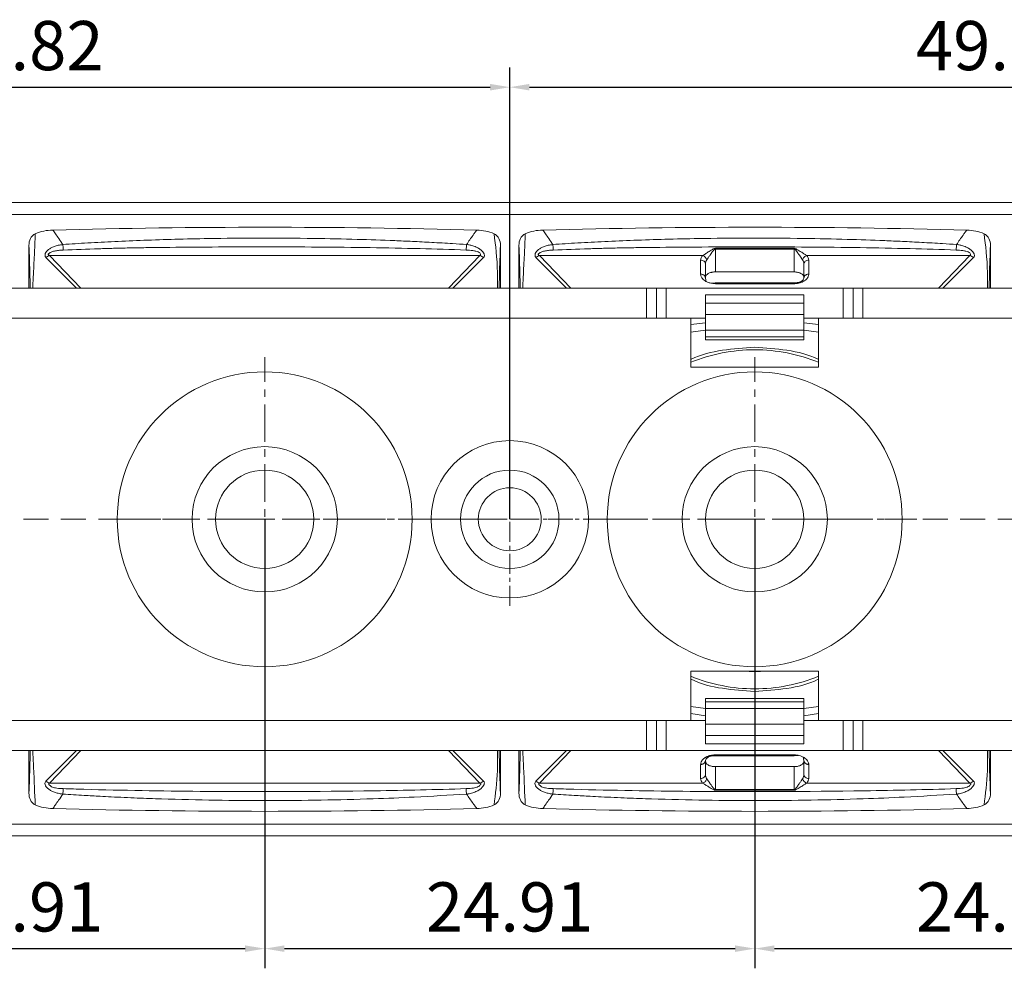
# Model space of a CAD drawing. Units: millimetres. Extents: x 1275 to 1947, y -39 to 249.
# Drawn here: x 1717 to 1767, y 128 to 176 of the extents above; entities that cross this region are included whole.
import ezdxf

# ---------------------------------------------------------------- set-up
doc = ezdxf.new("R2010")
doc.units = ezdxf.units.MM
doc.header["$PDSIZE"] = -1
doc.linetypes.add('CENTER', pattern=[10.16, 6.35, -1.27, 1.27, -1.27])
doc.linetypes.add('HIDDEN', pattern=[1.905, 1.27, -0.635])
doc.styles.get("Standard").update_dxf_attribs({"font": 'Microsoft YaHei.ttf'})
doc.dimstyles.new('ISO-25', dxfattribs={"dimtxt": 2.5, "dimasz": 2.5, "dimexe": 1.25, "dimexo": 0.625, "dimtad": 1, "dimtxsty": 'Standard', "dimcen": 2.5, "dimadec": 0, "dimazin": 0, "dimtfac": 1, "dimtmove": 0, "dimatfit": 3, "dimfxl": 0, "dimarcsym": 0})

# ---------------------------------------------------------------- blocks, each defined once
blk = doc.blocks.new('*D44')
at = {"color": 4, "lineweight": -2}
for p, q in [((1692.414, 150.979), (1692.414, 173.947)), ((1742.234, 150.979), (1742.234, 173.947))]:
    blk.add_line(p, q, dxfattribs=at)
at = {"color": 0, "lineweight": -2}
blk.add_line((1693.414, 172.947), (1741.234, 172.947), dxfattribs=at)
at = {"color": 0}
for points in [[(1693.414, 173.114), (1693.414, 172.781), (1692.414, 172.947)], [(1741.234, 173.114), (1741.234, 172.781), (1742.234, 172.947)]]:
    blk.add_solid(points, dxfattribs=at)
at = {"layer": 'Defpoints', "color": 0}
for p in [(1742.234, 172.947), (1692.414, 150.979), (1742.234, 150.979)]:
    blk.add_point(p, dxfattribs=at)
at = {"color": 0, "lineweight": 15, "insert": (1717.324, 174.739), "char_height": 2.5, "attachment_point": 5}
blk.add_mtext('49.82', dxfattribs=at)
blk = doc.blocks.new('*D45')
at = {"color": 4, "lineweight": -2}
for p, q in [((1742.234, 150.979), (1742.234, 173.947)), ((1792.049, 150.979), (1792.049, 173.947))]:
    blk.add_line(p, q, dxfattribs=at)
at = {"color": 0, "lineweight": -2}
blk.add_line((1743.234, 172.947), (1791.049, 172.947), dxfattribs=at)
at = {"color": 0}
for points in [[(1743.234, 173.114), (1743.234, 172.781), (1742.234, 172.947)], [(1791.049, 173.114), (1791.049, 172.781), (1792.049, 172.947)]]:
    blk.add_solid(points, dxfattribs=at)
at = {"layer": 'Defpoints', "color": 0}
for p in [(1792.049, 172.947), (1742.234, 150.979), (1792.049, 150.979)]:
    blk.add_point(p, dxfattribs=at)
at = {"color": 0, "lineweight": 15, "insert": (1767.141, 174.739), "char_height": 2.5, "attachment_point": 5}
blk.add_mtext('49.82', dxfattribs=at)
blk = doc.blocks.new('*D51')
at = {"color": 4, "lineweight": -2}
for p, q in [((1704.864, 150.979), (1704.864, 128.15)), ((1729.774, 150.979), (1729.774, 128.15))]:
    blk.add_line(p, q, dxfattribs=at)
at = {"color": 0, "lineweight": -2}
blk.add_line((1705.864, 129.15), (1728.774, 129.15), dxfattribs=at)
at = {"color": 0}
for points in [[(1705.864, 129.316), (1705.864, 128.983), (1704.864, 129.15)], [(1728.774, 129.316), (1728.774, 128.983), (1729.774, 129.15)]]:
    blk.add_solid(points, dxfattribs=at)
at = {"layer": 'Defpoints', "color": 0}
for p in [(1704.864, 150.979), (1729.774, 150.979), (1729.774, 129.15)]:
    blk.add_point(p, dxfattribs=at)
at = {"color": 0, "lineweight": 15, "insert": (1717.319, 130.947), "char_height": 2.5, "attachment_point": 5}
blk.add_mtext('24.91', dxfattribs=at)
blk = doc.blocks.new('*D52')
at = {"color": 4, "lineweight": -2}
for p, q in [((1729.774, 150.979), (1729.774, 128.15)), ((1754.684, 150.979), (1754.684, 128.15))]:
    blk.add_line(p, q, dxfattribs=at)
at = {"color": 0, "lineweight": -2}
blk.add_line((1730.774, 129.15), (1753.684, 129.15), dxfattribs=at)
at = {"color": 0}
for points in [[(1730.774, 129.316), (1730.774, 128.983), (1729.774, 129.15)], [(1753.684, 129.316), (1753.684, 128.983), (1754.684, 129.15)]]:
    blk.add_solid(points, dxfattribs=at)
at = {"layer": 'Defpoints', "color": 0}
for p in [(1729.774, 150.979), (1754.684, 150.979), (1754.684, 129.15)]:
    blk.add_point(p, dxfattribs=at)
at = {"color": 0, "lineweight": 15, "insert": (1742.229, 130.947), "char_height": 2.5, "attachment_point": 5}
blk.add_mtext('24.91', dxfattribs=at)
blk = doc.blocks.new('*D53')
at = {"color": 4, "lineweight": -2}
for p, q in [((1754.684, 150.979), (1754.684, 128.15)), ((1779.594, 150.979), (1779.594, 128.15))]:
    blk.add_line(p, q, dxfattribs=at)
at = {"color": 0, "lineweight": -2}
blk.add_line((1755.684, 129.15), (1778.594, 129.15), dxfattribs=at)
at = {"color": 0}
for points in [[(1755.684, 129.316), (1755.684, 128.983), (1754.684, 129.15)], [(1778.594, 129.316), (1778.594, 128.983), (1779.594, 129.15)]]:
    blk.add_solid(points, dxfattribs=at)
at = {"layer": 'Defpoints', "color": 0}
for p in [(1754.684, 150.979), (1779.594, 150.979), (1779.594, 129.15)]:
    blk.add_point(p, dxfattribs=at)
at = {"color": 0, "lineweight": 15, "insert": (1767.139, 130.947), "char_height": 2.5, "attachment_point": 5}
blk.add_mtext('24.91', dxfattribs=at)

msp = doc.modelspace()

# ---------------------------------------------------------------- linework, layer by layer
at = {"color": 7, "linetype": 'Continuous', "lineweight": 15}
for p, q in [((1941.649, 167.079), (1642.449, 167.079)), ((1941.649, 166.479), (1642.449, 166.479)), ((1717.789, 162.729), (1717.789, 164.906)), ((1741.759, 164.906), (1741.759, 162.729)), ((1742.699, 162.729), (1742.699, 164.906)), ((1756.684, 164.757), (1752.684, 164.757)), ((1752.684, 163.555), (1752.684, 164.718)), ((1752.684, 164.718), (1756.684, 164.718)), ((1756.684, 163.555), (1756.684, 164.718)), ((1766.669, 164.906), (1766.669, 162.729)), ((1740.717, 164.395), (1718.831, 164.395)), ((1718.831, 164.388), (1720.428, 162.729)), ((1739.336, 162.729), (1740.897, 164.287)), ((1752.036, 164.395), (1743.741, 164.395)), ((1743.741, 164.388), (1745.338, 162.729)), ((1765.627, 164.395), (1757.331, 164.395)), ((1764.246, 162.729), (1765.807, 164.287)), ((1752.166, 164.024), (1752.188, 164.005)), ((1757.179, 164.004), (1757.201, 164.024)), ((1752.22, 163.06), (1752.184, 163.239)), ((1752.684, 163.555), (1756.684, 163.555)), ((1660.544, 162.729), (1749.184, 162.729)), ((1749.184, 161.207), (1749.184, 162.729)), ((1749.184, 162.729), (1749.684, 162.729)), ((1749.684, 162.729), (1749.684, 161.207)), ((1750.184, 162.729), (1749.684, 162.729)), ((1750.184, 162.729), (1750.184, 161.207)), ((1750.184, 162.729), (1759.184, 162.729)), ((1752.684, 163.003), (1752.45, 162.984)), ((1756.688, 163.007), (1752.681, 163.007)), ((1752.684, 162.956), (1756.684, 162.956)), ((1759.184, 161.207), (1759.184, 162.729)), ((1759.684, 162.729), (1759.184, 162.729)), ((1759.684, 161.207), (1759.684, 162.729)), ((1759.684, 162.729), (1760.184, 162.729)), ((1760.184, 162.729), (1760.184, 161.207)), ((1760.184, 162.729), (1823.914, 162.729)), ((1752.184, 162.387), (1757.184, 162.387)), ((1752.184, 161.97), (1752.184, 162.387)), ((1757.184, 161.97), (1757.184, 162.387)), ((1752.184, 161.97), (1757.184, 161.97)), ((1752.184, 161.39), (1752.184, 161.97)), ((1757.184, 161.97), (1757.184, 161.39)), ((1660.544, 161.207), (1749.184, 161.207)), ((1749.684, 161.207), (1749.184, 161.207)), ((1749.684, 161.207), (1750.184, 161.207)), ((1750.184, 161.207), (1752.184, 161.207)), ((1751.434, 158.707), (1751.434, 161.207)), ((1752.184, 161.39), (1752.184, 160.598)), ((1757.184, 161.39), (1752.184, 161.39)), ((1757.184, 160.598), (1757.184, 161.39)), ((1757.184, 161.207), (1759.184, 161.207)), ((1757.934, 161.207), (1757.934, 158.707)), ((1759.184, 161.207), (1759.684, 161.207)), ((1760.184, 161.207), (1759.684, 161.207)), ((1760.184, 161.207), (1823.914, 161.207)), ((1751.434, 160.878), (1752.184, 160.965)), ((1757.184, 160.965), (1757.934, 160.878)), ((1752.184, 160.598), (1757.184, 160.598)), ((1752.184, 160.26), (1752.184, 160.598)), ((1752.184, 160.097), (1752.184, 160.26)), ((1752.184, 160.26), (1757.184, 160.26)), ((1757.184, 160.26), (1757.184, 160.598)), ((1757.184, 160.26), (1757.184, 160.097)), ((1757.184, 160.097), (1752.184, 160.097)), ((1757.934, 158.707), (1751.434, 158.707)), ((1754.099, 158.707), (1754.684, 158.729)), ((1754.684, 158.729), (1755.269, 158.707)), ((1751.434, 143.25), (1757.934, 143.25)), ((1751.434, 140.75), (1751.434, 143.25)), ((1754.684, 143.228), (1754.099, 143.25)), ((1755.269, 143.25), (1754.684, 143.228)), ((1757.934, 143.25), (1757.934, 140.75)), ((1752.184, 141.697), (1752.184, 141.86)), ((1752.184, 141.86), (1757.184, 141.86)), ((1757.184, 141.697), (1752.184, 141.697)), ((1752.184, 141.359), (1752.184, 141.697)), ((1757.184, 141.86), (1757.184, 141.697)), ((1757.184, 141.359), (1757.184, 141.697)), ((1752.184, 141.359), (1752.184, 140.567)), ((1757.184, 141.359), (1752.184, 141.359)), ((1757.184, 140.567), (1757.184, 141.359)), ((1749.184, 140.75), (1660.544, 140.75)), ((1749.184, 139.229), (1749.184, 140.75)), ((1749.184, 140.75), (1749.684, 140.75)), ((1749.684, 140.75), (1749.684, 139.229)), ((1750.184, 140.75), (1749.684, 140.75)), ((1750.184, 140.75), (1750.184, 139.229)), ((1752.184, 140.75), (1750.184, 140.75)), ((1751.434, 141.109), (1752.184, 140.992)), ((1757.184, 140.992), (1757.934, 141.109)), ((1759.184, 140.75), (1757.184, 140.75)), ((1759.184, 139.229), (1759.184, 140.75)), ((1759.684, 140.75), (1759.184, 140.75)), ((1759.684, 139.229), (1759.684, 140.75)), ((1759.684, 140.75), (1760.184, 140.75)), ((1760.184, 140.75), (1760.184, 139.229)), ((1823.914, 140.75), (1760.184, 140.75)), ((1752.184, 140.567), (1757.184, 140.567)), ((1752.184, 139.987), (1752.184, 140.567)), ((1757.184, 140.567), (1757.184, 139.987)), ((1757.184, 139.987), (1752.184, 139.987)), ((1752.184, 139.57), (1752.184, 139.987)), ((1757.184, 139.57), (1757.184, 139.987)), ((1749.184, 139.229), (1660.544, 139.229)), ((1717.789, 137.051), (1717.789, 139.229)), ((1739.12, 139.229), (1740.717, 137.569)), ((1739.336, 139.229), (1740.896, 137.67)), ((1741.759, 139.229), (1741.759, 137.051)), ((1742.699, 137.051), (1742.699, 139.229)), ((1749.684, 139.229), (1749.184, 139.229)), ((1749.684, 139.229), (1750.184, 139.229)), ((1759.184, 139.229), (1750.184, 139.229)), ((1757.184, 139.57), (1752.184, 139.57)), ((1759.184, 139.229), (1759.684, 139.229)), ((1760.184, 139.229), (1759.684, 139.229)), ((1823.914, 139.229), (1760.184, 139.229)), ((1764.03, 139.229), (1765.627, 137.569)), ((1764.246, 139.229), (1765.806, 137.67)), ((1766.669, 139.229), (1766.669, 137.051)), ((1752.679, 138.951), (1756.687, 138.951)), ((1756.684, 139.001), (1752.684, 139.001)), ((1756.684, 138.954), (1756.918, 138.973)), ((1757.148, 138.897), (1757.184, 138.718)), ((1752.684, 138.403), (1756.684, 138.403)), ((1752.684, 137.24), (1752.684, 138.403)), ((1756.684, 137.24), (1756.684, 138.403)), ((1752.188, 137.953), (1752.166, 137.934)), ((1757.201, 137.934), (1757.179, 137.952)), ((1718.831, 137.563), (1740.717, 137.563)), ((1743.741, 137.563), (1752.036, 137.563)), ((1756.684, 137.24), (1752.684, 137.24)), ((1752.684, 137.2), (1756.684, 137.2)), ((1757.331, 137.563), (1765.627, 137.563)), ((1642.449, 135.479), (1941.649, 135.479)), ((1642.449, 134.879), (1941.649, 134.879))]:
    msp.add_line(p, q, dxfattribs=at)
at = {"color": 8, "linetype": 'Continuous', "lineweight": 15}
for p, q in [((1718.651, 164.287), (1720.211, 162.729)), ((1739.12, 162.729), (1740.717, 164.388)), ((1743.561, 164.287), (1745.121, 162.729)), ((1764.03, 162.729), (1765.627, 164.388)), ((1752.184, 160.601), (1751.434, 160.49)), ((1757.934, 160.49), (1757.184, 160.602)), ((1751.434, 141.467), (1752.184, 141.356)), ((1757.184, 141.356), (1757.934, 141.467)), ((1718.651, 137.67), (1720.212, 139.229)), ((1718.831, 137.569), (1720.428, 139.229)), ((1743.561, 137.67), (1745.122, 139.229)), ((1743.741, 137.569), (1745.338, 139.229))]:
    msp.add_line(p, q, dxfattribs=at)
at = {"color": 1, "linetype": 'CENTER', "lineweight": 15, "ltscale": 0.299828}
for p, q in [((1729.774, 142.733), (1729.774, 159.224)), ((1754.684, 142.733), (1754.684, 159.224)), ((1721.528, 150.979), (1738.019, 150.979)), ((1746.438, 150.979), (1762.929, 150.979))]:
    msp.add_line(p, q, dxfattribs=at)
at = {"color": 1, "linetype": 'CENTER', "lineweight": 15, "ltscale": 0.16}
for p, q in [((1742.234, 146.579), (1742.234, 155.379)), ((1737.834, 150.979), (1746.634, 150.979))]:
    msp.add_line(p, q, dxfattribs=at)
at = {"color": 2, "linetype": 'HIDDEN', "lineweight": 15}
msp.add_line((1637.497, 150.979), (1946.211, 150.979), dxfattribs=at)
at = {"color": 7, "linetype": 'Continuous', "lineweight": 15}
for centre, radius in [((1729.774, 150.979), 7.496), ((1754.684, 150.979), 7.496), ((1729.774, 150.979), 3.694), ((1742.234, 150.979), 4), ((1754.684, 150.979), 3.694), ((1729.774, 150.979), 2.5), ((1742.234, 150.979), 2.5), ((1754.684, 150.979), 2.5), ((1742.234, 150.979), 1.6)]:
    msp.add_circle(centre, radius, dxfattribs=at)
for start, end in [(90, 112.1532), (67.8468, 90), (247.8468, 270), (270, 292.1532)]:
    msp.add_arc((1754.684, 150.979), 8.619, start, end, dxfattribs=at)
for points in [[(1718.11, 165.498), (1718.395, 165.617), (1718.692, 165.678), (1719.001, 165.686)], [(1719.001, 165.686), (1726.187, 165.873), (1733.377, 165.873), (1740.563, 165.686)], [(1740.563, 165.686), (1740.866, 165.676), (1741.157, 165.615), (1741.436, 165.498)], [(1743.02, 165.498), (1743.305, 165.617), (1743.602, 165.678), (1743.911, 165.686)], [(1743.911, 165.686), (1751.097, 165.873), (1758.287, 165.873), (1765.473, 165.686)], [(1765.473, 165.686), (1765.776, 165.676), (1766.067, 165.615), (1766.346, 165.498)], [(1740.034, 164.948), (1740.147, 165.111), (1740.256, 165.268), (1740.364, 165.422)], [(1764.944, 164.948), (1765.057, 165.111), (1765.166, 165.268), (1765.274, 165.422)], [(1719.513, 164.949), (1719.519, 164.888), (1719.526, 164.785), (1719.533, 164.673)], [(1740.015, 164.673), (1740.021, 164.785), (1740.029, 164.888), (1740.034, 164.949)], [(1744.423, 164.949), (1744.429, 164.888), (1744.436, 164.785), (1744.443, 164.673)], [(1752.684, 164.718), (1752.684, 164.731), (1752.684, 164.744), (1752.684, 164.757)], [(1756.684, 164.718), (1756.684, 164.731), (1756.684, 164.744), (1756.684, 164.757)], [(1764.925, 164.673), (1764.931, 164.785), (1764.939, 164.888), (1764.944, 164.949)], [(1718.651, 164.287), (1718.706, 164.334), (1718.769, 164.369), (1718.831, 164.388)], [(1740.717, 164.388), (1740.778, 164.369), (1740.841, 164.334), (1740.897, 164.287)], [(1743.561, 164.287), (1743.616, 164.334), (1743.679, 164.369), (1743.741, 164.388)], [(1752.036, 164.388), (1751.967, 164.318), (1751.934, 164.241), (1751.934, 164.16)], [(1752.036, 164.388), (1752.134, 164.363), (1752.227, 164.27), (1752.252, 164.172)], [(1752.252, 164.172), (1752.272, 164.201), (1752.294, 164.234), (1752.318, 164.27)], [(1757.05, 164.27), (1757.074, 164.234), (1757.096, 164.201), (1757.116, 164.172)], [(1757.434, 164.16), (1757.434, 164.24), (1757.401, 164.318), (1757.331, 164.388)], [(1765.627, 164.388), (1765.688, 164.369), (1765.751, 164.334), (1765.807, 164.287)], [(1751.934, 164.16), (1751.934, 163.932), (1751.934, 163.694), (1751.934, 163.445)], [(1752.184, 163.946), (1752.184, 164.027), (1752.206, 164.103), (1752.252, 164.172)], [(1752.184, 163.239), (1752.184, 163.487), (1752.184, 163.721), (1752.184, 163.946)], [(1757.116, 164.172), (1757.162, 164.102), (1757.184, 164.026), (1757.184, 163.946)], [(1757.184, 163.946), (1757.184, 163.721), (1757.184, 163.487), (1757.184, 163.239)], [(1757.434, 163.445), (1757.434, 163.695), (1757.434, 163.932), (1757.434, 164.16)], [(1752.184, 138.011), (1752.184, 138.236), (1752.184, 138.471), (1752.184, 138.718)], [(1757.184, 138.718), (1757.184, 138.471), (1757.184, 138.236), (1757.184, 138.011)], [(1751.934, 138.513), (1751.934, 138.263), (1751.934, 138.025), (1751.934, 137.798)], [(1757.434, 137.798), (1757.434, 138.025), (1757.434, 138.263), (1757.434, 138.513)], [(1718.831, 137.569), (1718.77, 137.588), (1718.707, 137.623), (1718.651, 137.67)], [(1740.717, 137.569), (1740.778, 137.588), (1740.841, 137.623), (1740.896, 137.67)], [(1743.741, 137.569), (1743.68, 137.588), (1743.617, 137.623), (1743.561, 137.67)], [(1751.934, 137.798), (1751.934, 137.717), (1751.966, 137.64), (1752.036, 137.569)], [(1752.252, 137.785), (1752.206, 137.855), (1752.184, 137.931), (1752.184, 138.011)], [(1752.318, 137.687), (1752.294, 137.723), (1752.272, 137.756), (1752.252, 137.785)], [(1757.116, 137.785), (1757.096, 137.756), (1757.074, 137.723), (1757.05, 137.688)], [(1757.184, 138.011), (1757.184, 137.931), (1757.162, 137.854), (1757.116, 137.785)], [(1757.331, 137.569), (1757.234, 137.594), (1757.14, 137.688), (1757.116, 137.785)], [(1757.331, 137.569), (1757.4, 137.639), (1757.434, 137.716), (1757.434, 137.798)], [(1765.627, 137.569), (1765.688, 137.588), (1765.751, 137.623), (1765.806, 137.67)], [(1719.533, 137.284), (1719.526, 137.176), (1719.519, 137.071), (1719.514, 137.009)], [(1740.034, 137.009), (1740.028, 137.071), (1740.021, 137.176), (1740.015, 137.284)], [(1744.443, 137.284), (1744.436, 137.176), (1744.429, 137.071), (1744.424, 137.009)], [(1752.684, 137.24), (1752.684, 137.226), (1752.684, 137.213), (1752.684, 137.2)], [(1756.684, 137.24), (1756.684, 137.226), (1756.684, 137.213), (1756.684, 137.2)], [(1764.944, 137.009), (1764.938, 137.071), (1764.931, 137.176), (1764.925, 137.284)], [(1740.034, 137.008), (1740.147, 136.846), (1740.257, 136.688), (1740.364, 136.534)], [(1764.944, 137.008), (1765.057, 136.846), (1765.167, 136.688), (1765.274, 136.534)], [(1718.11, 136.46), (1718.395, 136.34), (1718.692, 136.279), (1719.001, 136.271)], [(1740.559, 136.271), (1733.374, 136.084), (1726.185, 136.084), (1719.001, 136.271)], [(1740.559, 136.271), (1740.862, 136.281), (1741.155, 136.341), (1741.436, 136.459)], [(1743.02, 136.46), (1743.305, 136.34), (1743.602, 136.279), (1743.911, 136.271)], [(1765.469, 136.271), (1758.284, 136.084), (1751.095, 136.084), (1743.911, 136.271)], [(1765.469, 136.271), (1765.772, 136.281), (1766.065, 136.341), (1766.346, 136.459)]]:
    msp.add_open_spline(points, degree=3, dxfattribs=at)
for points, knots in [([(1719.001, 165.686), (1719.044, 165.624), (1719.143, 165.482), (1719.312, 165.238), (1719.442, 165.051), (1719.514, 164.948)], [0, 0, 0, 0, 0.264294, 0.59759, 1, 1, 1, 1]), ([(1740.364, 165.422), (1740.397, 165.466), (1740.451, 165.539), (1740.515, 165.627), (1740.55, 165.67), (1740.563, 165.686)], [0, 0, 0, 0, 0.496703, 0.814137, 1, 1, 1, 1]), ([(1743.911, 165.686), (1743.954, 165.624), (1744.053, 165.482), (1744.222, 165.238), (1744.352, 165.051), (1744.424, 164.948)], [0, 0, 0, 0, 0.264294, 0.59759, 1, 1, 1, 1]), ([(1765.274, 165.422), (1765.307, 165.466), (1765.361, 165.539), (1765.425, 165.627), (1765.46, 165.67), (1765.473, 165.686)], [0, 0, 0, 0, 0.496703, 0.814137, 1, 1, 1, 1]), ([(1717.789, 164.906), (1717.789, 165.025), (1717.812, 165.143), (1717.916, 165.356), (1717.999, 165.451), (1718.11, 165.498)], [0, 0, 0, 0, 0.5, 0.5, 1, 1, 1, 1]), ([(1718.11, 165.498), (1718.1, 165.236), (1718.079, 164.685), (1718.032, 163.801), (1717.998, 163.113), (1717.987, 162.809), (1717.984, 162.729)], [0, 0, 0, 0, 0.349614, 0.736218, 0.929688, 1, 1, 1, 1]), ([(1719.514, 164.948), (1719.935, 164.976), (1720.813, 165.035), (1722.184, 165.104), (1723.663, 165.166), (1725.249, 165.217), (1727.198, 165.261), (1729.556, 165.283), (1732.078, 165.267), (1734.382, 165.217), (1736.046, 165.161), (1737.31, 165.106), (1738.292, 165.057), (1739.209, 165.003), (1739.799, 164.964), (1740.034, 164.948)], [0, 0, 0, 0, 0.0616854, 0.1285563, 0.2006567, 0.277947, 0.3603854, 0.485396, 0.6224346, 0.7288485, 0.8219101, 0.8657187, 0.9136604, 0.9655724, 1, 1, 1, 1]), ([(1741.616, 162.729), (1741.616, 163), (1741.616, 164.092), (1741.513, 164.895), (1741.436, 165.498)], [0, 0, 0, 0, 0.248575, 1, 1, 1, 1]), ([(1741.436, 165.498), (1741.547, 165.452), (1741.63, 165.357), (1741.735, 165.144), (1741.759, 165.026), (1741.759, 164.906)], [0, 0, 0, 0, 0.5, 0.5, 1, 1, 1, 1]), ([(1742.699, 164.906), (1742.699, 165.025), (1742.722, 165.143), (1742.826, 165.356), (1742.909, 165.451), (1743.02, 165.498)], [0, 0, 0, 0, 0.5, 0.5, 1, 1, 1, 1]), ([(1743.02, 165.498), (1743.01, 165.236), (1742.989, 164.685), (1742.942, 163.801), (1742.908, 163.113), (1742.897, 162.809), (1742.894, 162.729)], [0, 0, 0, 0, 0.349614, 0.736218, 0.929688, 1, 1, 1, 1]), ([(1744.424, 164.948), (1744.845, 164.976), (1745.723, 165.035), (1747.094, 165.104), (1748.573, 165.166), (1750.159, 165.217), (1752.108, 165.261), (1754.466, 165.283), (1756.988, 165.267), (1759.292, 165.217), (1760.956, 165.161), (1762.22, 165.106), (1763.202, 165.057), (1764.119, 165.003), (1764.709, 164.964), (1764.944, 164.948)], [0, 0, 0, 0, 0.061685, 0.128556, 0.200657, 0.277947, 0.360385, 0.485396, 0.622435, 0.728849, 0.82191, 0.865719, 0.91366, 0.965572, 1, 1, 1, 1]), ([(1766.526, 162.729), (1766.526, 163), (1766.526, 164.092), (1766.423, 164.895), (1766.346, 165.498)], [0, 0, 0, 0, 0.248575, 1, 1, 1, 1]), ([(1766.346, 165.498), (1766.457, 165.452), (1766.54, 165.357), (1766.645, 165.144), (1766.669, 165.026), (1766.669, 164.906)], [0, 0, 0, 0, 0.5, 0.5, 1, 1, 1, 1]), ([(1717.789, 164.906), (1717.809, 164.419), (1717.834, 163.79), (1717.85, 162.923), (1717.853, 162.729)], [0, 0, 0, 0, 0.775581, 1, 1, 1, 1]), ([(1718.651, 164.287), (1718.644, 164.298), (1718.629, 164.319), (1718.614, 164.354), (1718.6, 164.41), (1718.614, 164.529), (1718.729, 164.655), (1718.846, 164.737), (1718.941, 164.795), (1719.083, 164.858), (1719.285, 164.918), (1719.434, 164.938), (1719.513, 164.949)], [0, 0, 0, 0, 0.044074, 0.08661, 0.127206, 0.231694, 0.436579, 0.49528, 0.552353, 0.680317, 0.829461, 1, 1, 1, 1]), ([(1719.533, 164.67), (1720.136, 164.691), (1720.989, 164.72), (1722.105, 164.76), (1722.902, 164.776), (1723.755, 164.792), (1725.16, 164.809), (1727.173, 164.824), (1729.788, 164.832), (1732.469, 164.824), (1735.101, 164.794), (1737.608, 164.746), (1739.233, 164.695), (1740.015, 164.67)], [0, 0, 0, 0, 0.08839, 0.124934, 0.163531, 0.205199, 0.249937, 0.369266, 0.500021, 0.632839, 0.761867, 0.885505, 1, 1, 1, 1]), ([(1740.034, 164.949), (1740.065, 164.945), (1740.127, 164.938), (1740.217, 164.921), (1740.31, 164.899), (1740.414, 164.867), (1740.549, 164.813), (1740.691, 164.734), (1740.816, 164.635), (1740.886, 164.552), (1740.923, 164.489), (1740.943, 164.435), (1740.95, 164.357), (1740.917, 164.314), (1740.897, 164.287)], [0, 0, 0, 0, 0.066955, 0.132859, 0.19775, 0.273335, 0.368062, 0.512484, 0.630548, 0.728854, 0.769501, 0.817964, 0.889177, 1, 1, 1, 1]), ([(1741.695, 162.729), (1741.698, 162.938), (1741.714, 163.808), (1741.739, 164.432), (1741.759, 164.906)], [0, 0, 0, 0, 0.240201, 1, 1, 1, 1]), ([(1742.699, 164.906), (1742.719, 164.419), (1742.744, 163.79), (1742.76, 162.923), (1742.763, 162.729)], [0, 0, 0, 0, 0.775581, 1, 1, 1, 1]), ([(1743.561, 164.287), (1743.554, 164.298), (1743.539, 164.319), (1743.524, 164.354), (1743.51, 164.41), (1743.524, 164.529), (1743.639, 164.655), (1743.756, 164.737), (1743.851, 164.795), (1743.993, 164.858), (1744.195, 164.918), (1744.344, 164.938), (1744.423, 164.949)], [0, 0, 0, 0, 0.044074, 0.08661, 0.127206, 0.231694, 0.436579, 0.49528, 0.552353, 0.680317, 0.829461, 1, 1, 1, 1]), ([(1744.443, 164.67), (1745.046, 164.691), (1745.899, 164.72), (1747.015, 164.76), (1747.812, 164.776), (1748.665, 164.792), (1750.07, 164.809), (1752.083, 164.824), (1754.698, 164.832), (1757.379, 164.824), (1760.011, 164.794), (1762.518, 164.746), (1764.143, 164.695), (1764.925, 164.67)], [0, 0, 0, 0, 0.08839, 0.124934, 0.163531, 0.205199, 0.249937, 0.369266, 0.500021, 0.632839, 0.761867, 0.885505, 1, 1, 1, 1]), ([(1752.684, 164.757), (1752.672, 164.755), (1752.649, 164.75), (1752.601, 164.733), (1752.541, 164.705), (1752.459, 164.657), (1752.37, 164.603), (1752.277, 164.542), (1752.197, 164.488), (1752.115, 164.435), (1752.066, 164.405), (1752.036, 164.388)], [0, 0, 0, 0, 0.045877, 0.086079, 0.19157, 0.29171, 0.445897, 0.58802, 0.726951, 0.838555, 1, 1, 1, 1]), ([(1752.318, 164.27), (1752.332, 164.291), (1752.357, 164.329), (1752.396, 164.386), (1752.431, 164.436), (1752.46, 164.479), (1752.485, 164.513), (1752.515, 164.555), (1752.544, 164.594), (1752.574, 164.636), (1752.601, 164.669), (1752.631, 164.7), (1752.664, 164.716), (1752.679, 164.717), (1752.684, 164.718)], [0, 0, 0, 0, 0.136691, 0.258473, 0.364068, 0.452459, 0.523084, 0.575767, 0.713247, 0.766317, 0.829019, 0.925137, 0.978237, 1, 1, 1, 1]), ([(1757.331, 164.388), (1757.312, 164.399), (1757.274, 164.422), (1757.211, 164.462), (1757.143, 164.506), (1757.072, 164.552), (1756.992, 164.606), (1756.91, 164.657), (1756.827, 164.705), (1756.766, 164.733), (1756.718, 164.75), (1756.696, 164.755), (1756.684, 164.757)], [0, 0, 0, 0, 0.105326, 0.213984, 0.325727, 0.439832, 0.555673, 0.702293, 0.809809, 0.914794, 0.954034, 1, 1, 1, 1]), ([(1756.684, 164.718), (1756.688, 164.717), (1756.698, 164.715), (1756.718, 164.706), (1756.744, 164.688), (1756.772, 164.659), (1756.804, 164.622), (1756.834, 164.582), (1756.866, 164.536), (1756.899, 164.49), (1756.941, 164.429), (1756.984, 164.366), (1757.022, 164.31), (1757.042, 164.28), (1757.05, 164.27)], [0, 0, 0, 0, 0.022847, 0.04829, 0.107541, 0.1756, 0.247307, 0.348427, 0.422693, 0.528618, 0.633945, 0.798541, 0.925897, 1, 1, 1, 1]), ([(1764.944, 164.949), (1764.975, 164.945), (1765.037, 164.938), (1765.127, 164.921), (1765.22, 164.899), (1765.324, 164.867), (1765.459, 164.813), (1765.601, 164.734), (1765.726, 164.635), (1765.796, 164.552), (1765.833, 164.489), (1765.853, 164.435), (1765.86, 164.357), (1765.827, 164.314), (1765.807, 164.287)], [0, 0, 0, 0, 0.066955, 0.132859, 0.19775, 0.273335, 0.368062, 0.512484, 0.630548, 0.728854, 0.769501, 0.817964, 0.889177, 1, 1, 1, 1]), ([(1766.605, 162.729), (1766.608, 162.938), (1766.624, 163.808), (1766.649, 164.432), (1766.669, 164.906)], [0, 0, 0, 0, 0.240201, 1, 1, 1, 1]), ([(1718.831, 164.395), (1718.816, 164.4), (1718.788, 164.411), (1718.767, 164.438), (1718.778, 164.477), (1718.831, 164.523), (1718.936, 164.573), (1719.092, 164.621), (1719.299, 164.657), (1719.451, 164.666), (1719.533, 164.67)], [0, 0, 0, 0, 0.058829, 0.10654, 0.155127, 0.238818, 0.349616, 0.530644, 0.746187, 1, 1, 1, 1]), ([(1740.015, 164.67), (1740.074, 164.667), (1740.189, 164.662), (1740.356, 164.641), (1740.504, 164.612), (1740.624, 164.578), (1740.71, 164.527), (1740.743, 164.475), (1740.75, 164.441), (1740.747, 164.42), (1740.737, 164.404), (1740.723, 164.398), (1740.717, 164.395)], [0, 0, 0, 0, 0.187779, 0.365784, 0.535326, 0.665437, 0.765453, 0.861085, 0.901017, 0.938143, 0.97093, 1, 1, 1, 1]), ([(1743.741, 164.395), (1743.726, 164.4), (1743.698, 164.411), (1743.677, 164.438), (1743.688, 164.477), (1743.741, 164.523), (1743.846, 164.573), (1744.002, 164.621), (1744.209, 164.657), (1744.361, 164.666), (1744.443, 164.67)], [0, 0, 0, 0, 0.0588295, 0.1065399, 0.1551271, 0.238818, 0.3496163, 0.5306443, 0.7461868, 1, 1, 1, 1]), ([(1757.116, 164.172), (1757.127, 164.217), (1757.155, 164.268), (1757.235, 164.348), (1757.286, 164.376), (1757.331, 164.388)], [0, 0, 0, 0, 0.5, 0.5, 1, 1, 1, 1]), ([(1764.925, 164.67), (1764.984, 164.667), (1765.099, 164.662), (1765.266, 164.641), (1765.414, 164.612), (1765.534, 164.578), (1765.62, 164.527), (1765.653, 164.475), (1765.66, 164.441), (1765.657, 164.42), (1765.647, 164.404), (1765.633, 164.398), (1765.627, 164.395)], [0, 0, 0, 0, 0.187779, 0.365784, 0.535326, 0.665437, 0.765453, 0.861085, 0.901017, 0.938143, 0.97093, 1, 1, 1, 1]), ([(1752.184, 163.946), (1752.184, 164.002), (1752.157, 164.058), (1752.064, 164.137), (1751.999, 164.16), (1751.934, 164.16)], [0, 0, 0, 0, 0.5, 0.5, 1, 1, 1, 1]), ([(1757.184, 163.946), (1757.184, 163.996), (1757.208, 164.055), (1757.306, 164.139), (1757.375, 164.16), (1757.434, 164.16)], [0, 0, 0, 0, 0.5, 0.5, 1, 1, 1, 1]), ([(1751.934, 163.445), (1751.935, 163.427), (1751.939, 163.389), (1751.959, 163.325), (1751.998, 163.252), (1752.064, 163.173), (1752.151, 163.104), (1752.265, 163.041), (1752.393, 162.993), (1752.543, 162.962), (1752.639, 162.958), (1752.684, 162.956)], [0, 0, 0, 0, 0.073758, 0.163566, 0.269378, 0.391212, 0.529497, 0.618511, 0.767337, 0.892299, 1, 1, 1, 1]), ([(1752.184, 163.239), (1752.184, 163.251), (1752.181, 163.276), (1752.168, 163.315), (1752.145, 163.352), (1752.112, 163.385), (1752.071, 163.412), (1752.026, 163.431), (1751.979, 163.442), (1751.948, 163.445), (1751.934, 163.445)], [0.1831549, 0.1831549, 0.1831549, 0.1831549, 0.2556219, 0.32837, 0.401118, 0.4738661, 0.5466142, 0.6193622, 0.6921103, 0.7648305, 0.7648305, 0.7648305, 0.7648305]), ([(1752.684, 163.555), (1752.66, 163.554), (1752.614, 163.553), (1752.546, 163.545), (1752.47, 163.53), (1752.391, 163.506), (1752.291, 163.46), (1752.223, 163.4), (1752.188, 163.335), (1752.185, 163.301), (1752.184, 163.283)], [0, 0, 0, 0, 0.082992, 0.165984, 0.251013, 0.375828, 0.501295, 0.749985, 0.874255, 1, 1, 1, 1]), ([(1756.684, 163.555), (1756.704, 163.554), (1756.748, 163.553), (1756.813, 163.546), (1756.88, 163.534), (1756.946, 163.516), (1757.01, 163.492), (1757.068, 163.461), (1757.117, 163.425), (1757.154, 163.382), (1757.179, 163.335), (1757.182, 163.301), (1757.184, 163.283)], [0, 0, 0, 0, 0.07419, 0.153702, 0.238977, 0.330245, 0.427409, 0.530027, 0.638016, 0.752126, 0.872799, 1, 1, 1, 1]), ([(1756.684, 162.956), (1756.708, 162.957), (1756.757, 162.958), (1756.829, 162.966), (1756.899, 162.978), (1756.966, 162.994), (1757.031, 163.015), (1757.092, 163.039), (1757.149, 163.066), (1757.208, 163.1), (1757.29, 163.159), (1757.373, 163.25), (1757.424, 163.354), (1757.431, 163.419), (1757.434, 163.445)], [0, 0, 0, 0, 0.059092, 0.117948, 0.176738, 0.235551, 0.294413, 0.353313, 0.412215, 0.471067, 0.553863, 0.723032, 0.893835, 1, 1, 1, 1]), ([(1757.201, 163.314), (1757.193, 163.269), (1757.176, 163.18), (1757.067, 163.073), (1756.899, 163.008), (1756.756, 163.005), (1756.684, 163.003)], [0, 0, 0, 0, 0.249966, 0.499995, 0.746725, 1, 1, 1, 1]), ([(1757.434, 163.445), (1757.419, 163.445), (1757.389, 163.442), (1757.342, 163.432), (1757.296, 163.413), (1757.256, 163.386), (1757.223, 163.352), (1757.199, 163.315), (1757.186, 163.276), (1757.184, 163.251), (1757.184, 163.239)], [0.1845773, 0.1845773, 0.1845773, 0.1845773, 0.2562788, 0.3290206, 0.4017624, 0.4745041, 0.5472459, 0.6199877, 0.6927295, 0.7646599, 0.7646599, 0.7646599, 0.7646599]), ([(1751.434, 159.1), (1751.441, 159.104), (1751.939, 159.359), (1753.041, 159.62), (1754.136, 159.692), (1754.684, 159.729)], [0, 0, 0, 0, 0.007818, 0.503908, 1, 1, 1, 1]), ([(1754.684, 159.729), (1755.231, 159.692), (1756.327, 159.62), (1757.428, 159.359), (1757.926, 159.104), (1757.934, 159.1)], [0, 0, 0, 0, 0.495981, 0.991961, 1, 1, 1, 1]), ([(1754.684, 142.229), (1754.136, 142.265), (1753.041, 142.338), (1751.939, 142.599), (1751.441, 142.853), (1751.434, 142.857)], [0, 0, 0, 0, 0.496073, 0.992145, 1, 1, 1, 1]), ([(1757.934, 142.857), (1757.926, 142.853), (1757.428, 142.598), (1756.327, 142.338), (1755.231, 142.265), (1754.684, 142.229)], [0, 0, 0, 0, 0.008019, 0.504009, 1, 1, 1, 1]), ([(1717.853, 139.229), (1717.849, 139.012), (1717.834, 138.145), (1717.808, 137.52), (1717.789, 137.051)], [0, 0, 0, 0, 0.249352, 1, 1, 1, 1]), ([(1718.11, 136.46), (1718.083, 137.039), (1718.048, 137.823), (1717.997, 138.938), (1717.984, 139.229)], [0, 0, 0, 0, 0.7395542, 1, 1, 1, 1]), ([(1741.613, 139.229), (1741.614, 139.219), (1741.62, 138.842), (1741.614, 137.83), (1741.508, 137.013), (1741.436, 136.459)], [0, 0, 0, 0, 0.00872, 0.327341, 1, 1, 1, 1]), ([(1741.759, 137.051), (1741.739, 137.52), (1741.714, 138.146), (1741.698, 139.012), (1741.694, 139.229)], [0, 0, 0, 0, 0.750523, 1, 1, 1, 1]), ([(1742.763, 139.229), (1742.759, 139.012), (1742.744, 138.145), (1742.718, 137.52), (1742.699, 137.051)], [0, 0, 0, 0, 0.249352, 1, 1, 1, 1]), ([(1743.02, 136.46), (1742.993, 137.039), (1742.958, 137.823), (1742.907, 138.938), (1742.894, 139.229)], [0, 0, 0, 0, 0.739554, 1, 1, 1, 1]), ([(1766.523, 139.229), (1766.524, 139.219), (1766.53, 138.842), (1766.524, 137.83), (1766.418, 137.013), (1766.346, 136.459)], [0, 0, 0, 0, 0.00872, 0.327341, 1, 1, 1, 1]), ([(1766.669, 137.051), (1766.649, 137.52), (1766.624, 138.146), (1766.608, 139.012), (1766.604, 139.229)], [0, 0, 0, 0, 0.750523, 1, 1, 1, 1]), ([(1752.684, 139.001), (1752.657, 139), (1752.604, 138.999), (1752.531, 138.99), (1752.464, 138.978), (1752.406, 138.964), (1752.355, 138.948), (1752.312, 138.933), (1752.275, 138.918), (1752.244, 138.903), (1752.219, 138.891), (1752.199, 138.88), (1752.185, 138.871), (1752.175, 138.865), (1752.144, 138.846), (1752.077, 138.797), (1751.993, 138.706), (1751.944, 138.603), (1751.936, 138.538), (1751.934, 138.513)], [0, 0, 0, 0, 0.065773, 0.126402, 0.1821, 0.23294, 0.278932, 0.320062, 0.356316, 0.387681, 0.414149, 0.43572, 0.452396, 0.464183, 0.471082, 0.559122, 0.723044, 0.893971, 1, 1, 1, 1]), ([(1751.934, 138.513), (1751.948, 138.513), (1751.979, 138.515), (1752.026, 138.526), (1752.071, 138.545), (1752.112, 138.572), (1752.145, 138.605), (1752.168, 138.642), (1752.181, 138.681), (1752.184, 138.706), (1752.184, 138.718)], [0.1844848, 0.1844848, 0.1844848, 0.1844848, 0.2562559, 0.3290003, 0.4017446, 0.474489, 0.5472333, 0.6199777, 0.692722, 0.7646805, 0.7646805, 0.7646805, 0.7646805]), ([(1752.166, 138.643), (1752.175, 138.688), (1752.191, 138.778), (1752.302, 138.885), (1752.472, 138.95), (1752.616, 138.953), (1752.689, 138.954)], [0, 0, 0, 0, 0.250103, 0.500084, 0.746913, 1, 1, 1, 1]), ([(1752.184, 138.674), (1752.184, 138.662), (1752.186, 138.639), (1752.197, 138.606), (1752.228, 138.552), (1752.291, 138.497), (1752.391, 138.451), (1752.48, 138.424), (1752.579, 138.406), (1752.649, 138.404), (1752.684, 138.403)], [0, 0, 0, 0, 0.0841972, 0.1672717, 0.2502073, 0.4989367, 0.6243721, 0.7492595, 0.8757467, 1, 1, 1, 1]), ([(1757.434, 138.513), (1757.432, 138.53), (1757.429, 138.569), (1757.409, 138.632), (1757.37, 138.705), (1757.303, 138.785), (1757.216, 138.853), (1757.103, 138.916), (1756.975, 138.964), (1756.824, 138.996), (1756.728, 138.999), (1756.684, 139.001)], [0, 0, 0, 0, 0.073766, 0.163587, 0.269417, 0.391265, 0.529539, 0.617982, 0.767371, 0.892182, 1, 1, 1, 1]), ([(1756.684, 138.403), (1756.707, 138.403), (1756.753, 138.404), (1756.821, 138.412), (1756.897, 138.427), (1756.976, 138.451), (1757.077, 138.497), (1757.145, 138.557), (1757.179, 138.622), (1757.182, 138.657), (1757.184, 138.674)], [0, 0, 0, 0, 0.082728, 0.16548, 0.250275, 0.374704, 0.500674, 0.749767, 0.873834, 1, 1, 1, 1]), ([(1757.184, 138.718), (1757.184, 138.706), (1757.186, 138.681), (1757.2, 138.642), (1757.223, 138.605), (1757.256, 138.572), (1757.296, 138.545), (1757.341, 138.526), (1757.388, 138.515), (1757.419, 138.513), (1757.434, 138.513)], [0.1831598, 0.1831598, 0.1831598, 0.1831598, 0.2556201, 0.3283667, 0.4011133, 0.4738599, 0.5466065, 0.6193531, 0.6920997, 0.7648184, 0.7648184, 0.7648184, 0.7648184]), ([(1719.513, 137.008), (1719.47, 137.013), (1719.388, 137.022), (1719.272, 137.044), (1719.172, 137.069), (1719.054, 137.107), (1718.919, 137.168), (1718.777, 137.263), (1718.664, 137.372), (1718.604, 137.487), (1718.595, 137.595), (1718.632, 137.644), (1718.651, 137.67)], [0, 0, 0, 0, 0.092444, 0.175368, 0.24863, 0.31219, 0.438407, 0.566069, 0.686515, 0.795132, 0.896151, 1, 1, 1, 1]), ([(1740.034, 137.009), (1740.078, 137.014), (1740.166, 137.025), (1740.328, 137.062), (1740.507, 137.124), (1740.686, 137.222), (1740.819, 137.33), (1740.905, 137.436), (1740.946, 137.533), (1740.942, 137.601), (1740.921, 137.644), (1740.904, 137.662), (1740.896, 137.67)], [0, 0, 0, 0, 0.09663, 0.1902, 0.359244, 0.508632, 0.639188, 0.748081, 0.8379, 0.918735, 0.962019, 1, 1, 1, 1]), ([(1744.423, 137.008), (1744.38, 137.013), (1744.298, 137.022), (1744.182, 137.044), (1744.082, 137.069), (1743.964, 137.107), (1743.829, 137.168), (1743.687, 137.263), (1743.574, 137.372), (1743.514, 137.487), (1743.505, 137.595), (1743.542, 137.644), (1743.561, 137.67)], [0, 0, 0, 0, 0.092444, 0.175368, 0.24863, 0.31219, 0.438407, 0.566069, 0.686515, 0.795132, 0.896151, 1, 1, 1, 1]), ([(1752.184, 138.011), (1752.184, 137.961), (1752.159, 137.902), (1752.062, 137.818), (1751.993, 137.798), (1751.934, 137.798)], [0, 0, 0, 0, 0.5, 0.5, 1, 1, 1, 1]), ([(1752.252, 137.785), (1752.241, 137.74), (1752.213, 137.689), (1752.133, 137.609), (1752.082, 137.581), (1752.036, 137.569)], [0, 0, 0, 0, 0.5, 0.5, 1, 1, 1, 1]), ([(1752.684, 137.24), (1752.675, 137.241), (1752.66, 137.244), (1752.642, 137.255), (1752.622, 137.271), (1752.598, 137.294), (1752.568, 137.33), (1752.537, 137.371), (1752.489, 137.44), (1752.412, 137.546), (1752.353, 137.634), (1752.318, 137.687)], [0, 0, 0, 0, 0.041355, 0.075646, 0.102989, 0.166992, 0.235619, 0.337366, 0.423111, 0.652698, 1, 1, 1, 1]), ([(1757.05, 137.688), (1757.035, 137.666), (1757.008, 137.625), (1756.968, 137.565), (1756.932, 137.514), (1756.903, 137.473), (1756.881, 137.441), (1756.851, 137.401), (1756.824, 137.362), (1756.793, 137.321), (1756.767, 137.287), (1756.736, 137.256), (1756.703, 137.241), (1756.688, 137.24), (1756.684, 137.24)], [0, 0, 0, 0, 0.145375, 0.272562, 0.379977, 0.466533, 0.531748, 0.575486, 0.714105, 0.766818, 0.829784, 0.925912, 0.978818, 1, 1, 1, 1]), ([(1757.184, 138.011), (1757.184, 137.955), (1757.211, 137.9), (1757.303, 137.821), (1757.368, 137.798), (1757.434, 137.798)], [0, 0, 0, 0, 0.5, 0.5, 1, 1, 1, 1]), ([(1764.944, 137.009), (1764.988, 137.014), (1765.076, 137.025), (1765.238, 137.062), (1765.417, 137.124), (1765.596, 137.222), (1765.729, 137.33), (1765.815, 137.436), (1765.856, 137.533), (1765.852, 137.601), (1765.831, 137.644), (1765.814, 137.662), (1765.806, 137.67)], [0, 0, 0, 0, 0.09663, 0.1902, 0.359244, 0.508632, 0.639188, 0.748081, 0.8379, 0.918735, 0.962019, 1, 1, 1, 1]), ([(1719.533, 137.284), (1719.478, 137.286), (1719.37, 137.291), (1719.219, 137.306), (1719.09, 137.328), (1718.984, 137.359), (1718.897, 137.406), (1718.835, 137.455), (1718.804, 137.497), (1718.793, 137.526), (1718.803, 137.552), (1718.822, 137.564), (1718.831, 137.569)], [0, 0, 0, 0, 0.1745263, 0.3470819, 0.4841459, 0.5928287, 0.70064, 0.810534, 0.8608867, 0.9066811, 0.9556287, 1, 1, 1, 1]), ([(1740.015, 137.284), (1738.466, 137.232), (1733.959, 137.134), (1727.48, 137.116), (1722.203, 137.202), (1719.884, 137.273), (1719.533, 137.284)], [0.0097729, 0.0097729, 0.0097729, 0.0097729, 0.2324482, 0.6569818, 0.9397198, 0.9902241, 0.9902241, 0.9902241, 0.9902241]), ([(1740.717, 137.569), (1740.725, 137.566), (1740.742, 137.558), (1740.757, 137.541), (1740.762, 137.521), (1740.752, 137.489), (1740.709, 137.441), (1740.589, 137.364), (1740.413, 137.315), (1740.204, 137.292), (1740.082, 137.287), (1740.015, 137.284)], [0, 0, 0, 0, 0.035112, 0.069445, 0.102818, 0.138852, 0.22477, 0.336157, 0.612745, 0.788227, 1, 1, 1, 1]), ([(1744.443, 137.284), (1744.388, 137.286), (1744.28, 137.291), (1744.129, 137.306), (1744, 137.328), (1743.894, 137.359), (1743.807, 137.406), (1743.745, 137.455), (1743.714, 137.497), (1743.703, 137.526), (1743.713, 137.552), (1743.732, 137.564), (1743.741, 137.569)], [0, 0, 0, 0, 0.1745263, 0.3470819, 0.4841459, 0.5928287, 0.70064, 0.810534, 0.8608867, 0.9066811, 0.9556287, 1, 1, 1, 1]), ([(1764.925, 137.284), (1763.376, 137.232), (1758.869, 137.134), (1752.39, 137.116), (1747.113, 137.202), (1744.794, 137.273), (1744.443, 137.284)], [0.0097729, 0.0097729, 0.0097729, 0.0097729, 0.2324482, 0.6569818, 0.9397198, 0.9902241, 0.9902241, 0.9902241, 0.9902241]), ([(1752.036, 137.569), (1752.055, 137.558), (1752.093, 137.535), (1752.157, 137.495), (1752.224, 137.452), (1752.296, 137.405), (1752.375, 137.351), (1752.458, 137.3), (1752.541, 137.253), (1752.602, 137.225), (1752.649, 137.207), (1752.672, 137.202), (1752.684, 137.2)], [0, 0, 0, 0, 0.105287, 0.213934, 0.325689, 0.439825, 0.555707, 0.702571, 0.810028, 0.914986, 0.954176, 1, 1, 1, 1]), ([(1756.684, 137.2), (1756.696, 137.202), (1756.718, 137.207), (1756.767, 137.225), (1756.826, 137.252), (1756.909, 137.3), (1756.997, 137.354), (1757.09, 137.415), (1757.171, 137.469), (1757.252, 137.522), (1757.302, 137.552), (1757.331, 137.569)], [0, 0, 0, 0, 0.046, 0.0862, 0.191687, 0.291806, 0.445844, 0.587889, 0.726768, 0.838642, 1, 1, 1, 1]), ([(1765.627, 137.569), (1765.635, 137.566), (1765.652, 137.558), (1765.667, 137.541), (1765.672, 137.521), (1765.662, 137.489), (1765.619, 137.441), (1765.499, 137.364), (1765.323, 137.315), (1765.114, 137.292), (1764.992, 137.287), (1764.925, 137.284)], [0, 0, 0, 0, 0.035112, 0.069445, 0.102818, 0.138852, 0.22477, 0.336157, 0.612745, 0.788227, 1, 1, 1, 1]), ([(1717.789, 137.051), (1717.789, 136.932), (1717.812, 136.814), (1717.916, 136.601), (1717.999, 136.506), (1718.11, 136.46)], [0, 0, 0, 0, 0.5, 0.5, 1, 1, 1, 1]), ([(1719.001, 136.271), (1719.043, 136.331), (1719.141, 136.47), (1719.31, 136.714), (1719.441, 136.903), (1719.513, 137.008)], [0, 0, 0, 0, 0.255785, 0.58908, 1, 1, 1, 1]), ([(1719.514, 137.009), (1719.872, 136.986), (1720.504, 136.946), (1721.322, 136.9), (1722.224, 136.854), (1723.265, 136.807), (1725.036, 136.742), (1727.261, 136.691), (1729.966, 136.671), (1732.637, 136.694), (1735.108, 136.758), (1737.57, 136.856), (1739.15, 136.954), (1740.034, 137.009)], [0, 0, 0, 0, 0.052544, 0.092452, 0.119731, 0.184553, 0.24464, 0.378659, 0.509575, 0.639916, 0.768841, 0.87053, 1, 1, 1, 1]), ([(1741.436, 136.459), (1741.547, 136.505), (1741.63, 136.6), (1741.735, 136.813), (1741.759, 136.932), (1741.759, 137.051)], [0, 0, 0, 0, 0.5, 0.5, 1, 1, 1, 1]), ([(1742.699, 137.051), (1742.699, 136.932), (1742.722, 136.814), (1742.826, 136.601), (1742.909, 136.506), (1743.02, 136.46)], [0, 0, 0, 0, 0.5, 0.5, 1, 1, 1, 1]), ([(1743.911, 136.271), (1743.953, 136.331), (1744.051, 136.47), (1744.22, 136.714), (1744.351, 136.903), (1744.423, 137.008)], [0, 0, 0, 0, 0.2557851, 0.5890798, 1, 1, 1, 1]), ([(1744.424, 137.009), (1744.782, 136.986), (1745.414, 136.946), (1746.232, 136.9), (1747.134, 136.854), (1748.175, 136.807), (1749.946, 136.742), (1752.171, 136.691), (1754.876, 136.671), (1757.547, 136.694), (1760.018, 136.758), (1762.48, 136.856), (1764.06, 136.954), (1764.944, 137.009)], [0, 0, 0, 0, 0.052544, 0.092452, 0.119731, 0.184553, 0.24464, 0.378659, 0.509575, 0.639916, 0.768841, 0.87053, 1, 1, 1, 1]), ([(1766.346, 136.459), (1766.457, 136.505), (1766.54, 136.6), (1766.645, 136.813), (1766.669, 136.932), (1766.669, 137.051)], [0, 0, 0, 0, 0.5, 0.5, 1, 1, 1, 1]), ([(1740.364, 136.534), (1740.38, 136.514), (1740.413, 136.47), (1740.468, 136.403), (1740.515, 136.335), (1740.545, 136.291), (1740.559, 136.271)], [0, 0, 0, 0, 0.232923, 0.491725, 0.776662, 1, 1, 1, 1]), ([(1765.274, 136.534), (1765.29, 136.514), (1765.323, 136.47), (1765.378, 136.403), (1765.425, 136.335), (1765.455, 136.291), (1765.469, 136.271)], [0, 0, 0, 0, 0.232923, 0.491725, 0.776662, 1, 1, 1, 1])]:
    msp.add_open_spline(points, degree=3, knots=knots, dxfattribs=at)
at = {"color": 8, "linetype": 'Continuous', "lineweight": 15}
for points, knots in [([(1752.684, 163.004), (1752.684, 163.005), (1752.684, 163.007), (1752.684, 162.993), (1752.684, 162.968), (1752.684, 162.956)], [0, 0, 0, 0, 0.142351, 0.571177, 1, 1, 1, 1]), ([(1756.684, 163.004), (1756.684, 163.005), (1756.684, 163.007), (1756.684, 162.993), (1756.684, 162.968), (1756.684, 162.956)], [0, 0, 0, 0, 0.142351, 0.571177, 1, 1, 1, 1]), ([(1752.684, 138.953), (1752.684, 138.952), (1752.684, 138.95), (1752.684, 138.965), (1752.684, 138.989), (1752.684, 139.001)], [0, 0, 0, 0, 0.142351, 0.571175, 1, 1, 1, 1]), ([(1756.684, 138.953), (1756.684, 138.952), (1756.684, 138.95), (1756.684, 138.965), (1756.684, 138.989), (1756.684, 139.001)], [0, 0, 0, 0, 0.142351, 0.571175, 1, 1, 1, 1])]:
    msp.add_open_spline(points, degree=3, knots=knots, dxfattribs=at)

# ---------------------------------------------------------------- dimensions: what is measured, and where the dimension line sits
at = {"lineweight": 15}
for base, p1, p2, picture, middle in [((1742.234, 172.947), (1692.414, 150.979), (1742.234, 150.979), '*D44', (1717.324, 174.739)), ((1792.048700137, 172.947443704), (1742.233700137, 150.978593391), (1792.048700137, 150.978593391), '*D45', (1767.141200137, 174.739406261)), ((1729.774, 129.15), (1704.864, 150.979), (1729.774, 150.979), '*D51', (1717.319, 130.947)), ((1754.684, 129.15), (1729.774, 150.979), (1754.684, 150.979), '*D52', (1742.229, 130.947)), ((1779.594, 129.15), (1754.684, 150.979), (1779.594, 150.979), '*D53', (1767.139, 130.947))]:
    dim = msp.add_linear_dim(base=base, p1=p1, p2=p2, dimstyle='ISO-25', override={"dimasz": 1, "dimexe": 1, "dimexo": 0, "dimgap": 0.5, "dimzin": 12, "dimdsep": 46, "dimclre": 4, "dimadec": 2, "dimtzin": 0}, dxfattribs=at)
    dim.commit()
    dim.dimension.update_dxf_attribs({"geometry": picture, "text_midpoint": middle})

doc.saveas('drawing.dxf')
